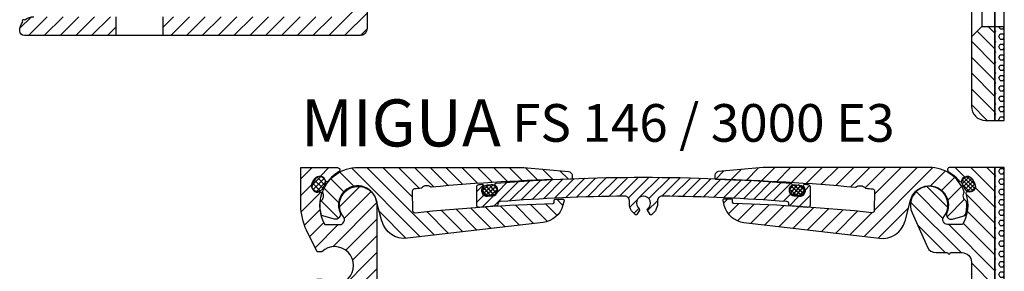
# Model space of a CAD drawing. Units: inches. Extents: x 0 to 760, y 0 to 740.
# Drawn here: x 300 to 510, y 107 to 160 of the extents above; entities that cross this region are included whole.
import ezdxf

# ---------------------------------------------------------------- set-up
doc = ezdxf.new("R2010")
doc.units = ezdxf.units.IN
doc.header["$MEASUREMENT"] = 0
doc.layers.add('AM_0', color=7, linetype='Continuous', lineweight=30)
doc.layers.add('GEO', color=4, linetype='Continuous')
doc.layers.add('SCHRAFFUR', color=3, linetype='Continuous')
doc.styles.add('ISO 8', font='iso8.shx', dxfattribs={"oblique": 15})
doc.styles.add('MIGUA', font='iso8.shx')

# ---------------------------------------------------------------- blocks, each defined once
blk = doc.blocks.new('*X6')
at = {"color": 0}
for p, q in [((166.3, 226.4040764008566), (168.6959235991435, 228.8)), ((170.3770390798718, 226.9455815747956), (172.2314575050762, 228.8)), ((166.3, 222.8685424949238), (168.8227157919542, 225.3912582868779)), ((174.5132124957688, 220.4751532728943), (178.8248467271057, 224.7867875042313)), ((166.3791910294359, 219.4121996184269), (170.5651557283977, 223.5981643173888)), ((175.5406670079428, 217.9670738791357), (181.2645174356587, 223.6909243068515)), ((173.0878354121569, 211.978708377417), (182.461655277856, 221.3525282431162)), ((167.0610401140092, 216.5585147970675), (170.3549356193456, 219.8524103024039)), ((168.1737887683523, 214.1357295454779), (171.1674346212363, 217.1293753983618)), ((169.3294263429598, 211.7558332141527), (174.2735931288071, 216.7)), ((175.8682379747787, 211.2235770341061), (182.5, 217.8553390593274)), ((177.3309083145703, 209.1507134679649), (182.5, 214.3198051533946)), ((170.2157287525382, 198.5000000000001), (182.5, 210.7842712474619)), ((173.7512626584709, 198.5000000000001), (182.5, 207.2487373415292)), ((163.1446609406727, 198.5000000000001), (169.7441853760259, 205.0995244353533)), ((166.6801948466054, 198.5000000000001), (172.3492865320351, 204.1690916854297)), ((177.2867965644036, 198.5000000000001), (182.5, 203.7132034355964)), ((108.5197448243618, 200.443626378613), (111.156373621387, 203.0802551756381)), ((110.1116523516816, 198.5), (114.7116523516816, 203.1)), ((113.6471862576143, 198.5), (118.2471862576143, 203.1)), ((117.1827201635471, 198.5), (121.7827201635471, 203.1)), ((120.7182540694798, 198.5), (125.3182540694798, 203.1)), ((124.2537879754125, 198.5), (128.8537879754126, 203.1000000000001)), ((139, 199.1040764008565), (142.9959235991435, 203.1)), ((139, 202.6396103067893), (139.4603896932107, 203.1)), ((141.9314575050763, 198.5000000000001), (146.5314575050762, 203.1)), ((145.466991411009, 198.5000000000001), (150.066991411009, 203.1)), ((149.0025253169417, 198.5000000000001), (153.6025253169417, 203.1)), ((152.5380592228745, 198.5000000000001), (157.1380592228744, 203.1)), ((156.0735931288072, 198.5000000000001), (160.6735931288072, 203.1)), ((159.6091270347399, 198.5000000000001), (164.2091270347399, 203.1)), ((127.7893218813453, 198.5), (129, 199.7106781186548)), ((180.8223304703364, 198.5000000000001), (182.5, 200.1776695296637))]:
    blk.add_line(p, q, dxfattribs=at)
blk = doc.blocks.new('*X5')
at = {"color": 0}
for p, q in [((208.2203280115759, 207.2049059355207), (206.8452853694729, 208.5799485776237)), ((206.8531160058876, 208.620882958854), (207.7181951982445, 209.4859621512108)), ((206.9672336636261, 207.8511171401093), (208.5393295003113, 209.4232129767945)), ((209.1433111701202, 207.1658062534597), (207.1422648241001, 209.1668525994797)), ((207.4088878185285, 207.4088878185285), (209.2638442965151, 209.2638442965151)), ((209.6751012992159, 207.5178996008471), (207.7090132287759, 209.483987671287)), ((208.1085065522969, 207.2246230758137), (209.7459132200769, 208.8620297435937)), ((209.9326427044359, 208.1442416721103), (208.678149027918, 209.3987353486282)), ((208.8870550556225, 207.1192881026562), (209.934270885567, 208.1665039326006))]:
    blk.add_line(p, q, dxfattribs=at)
blk = doc.blocks.new('*X10')
at = {"color": 0}
for p, q in [((240.8921302325698, 210.8400920321415), (242.3638749208827, 212.3118367204544)), ((241.182035678004, 210.2461140010926), (242.9216258241333, 211.9857041472218)), ((243.5371381732953, 209.8950852625782), (241.3270082859989, 212.1052151498747)), ((243.6183717548444, 210.6977351575123), (241.9678244017256, 212.3482825106312)), ((242.4583138563761, 209.2061426265311), (240.9225240994697, 210.7419323834375)), ((243.1305357405458, 209.4178042188446), (240.9429933249659, 211.6053466344244)), ((241.4947086596985, 209.6749035063039), (243.2635067343476, 211.443701580953)), ((241.9974229325636, 209.2937343026858), (243.5654369669048, 210.861748337027)), ((242.869738382395, 209.282166276034), (243.5770049935567, 209.9894328871956))]:
    blk.add_line(p, q, dxfattribs=at)
blk = doc.blocks.new('Profilbezeichnung')
at = {"layer": 'AM_0', "style": 'MIGUA'}
blk.add_text('MIGUA', height=10, dxfattribs=at).set_placement((0, 4.5))
at = {"layer": 'AM_0', "style": 'ISO 8', "oblique": 15}
blk.add_attdef('PROFFILBEZEICHNUNG', (45, 5.5), '', height=8, dxfattribs=at)
blk = doc.blocks.new('FS146-3000 E3')
at = {"layer": 'SCHRAFFUR'}
h = blk.add_hatch(dxfattribs=at)
h.set_pattern_fill('ANSI31', color=256, scale=0.75, angle=90, style=0)
h.set_pattern_definition([(135, (-14831.06306514521, 2456.345111421582), (-1.683798022700466, -1.683798022700466), [])])
edge = h.paths.add_edge_path()
edge.add_line((-55.71870834470951, -3.797212693085271), (-56.90846926184145, 0.6430354985069471))
edge.add_arc((-60.86876514962596, -0.4181225864135589), 4.099999999999398, 15.00000000000473, 203.1922705658635)
edge.add_arc((-65.55662637345395, -2.426593932022246), 1.000000000000725, -105.00000000000188, 23.19227056578842, ccw=False)
edge.add_line((-65.81544541855669, -3.392519758312005), (-68.54812998836837, -2.660299134662523))
edge.add_arc((-60.86876514962912, -0.4181225864173249), 7.999999999997844, 174.9013063984632, 196.2764432740164, ccw=False)
edge.add_arc((-68.73750557663897, 0.2839629442198066), 0.0999999999985328, 124.25443077705131, 174.9013063998712, ccw=False)
edge.add_arc((-69.63809573269441, 1.606436902683312), 1.500000000000877, 304.2544307752177, 389.7455692245476)
edge.add_arc((-68.24891623650524, 2.400275883441212), 0.1000000000001072, 159.0986936045678, 209.7455692273974, ccw=False)
edge.add_arc((-60.86876514962663, -0.4181225864163256), 8.00000000000332, 89.99999999999159, 159.0986936015024, ccw=False)
edge.add_line((-60.86876514962546, 7.581877413586994), (-25.50243972439762, 7.581877413586994))
edge.add_arc((-25.50243972440086, 7.481877413615189), 0.09999999997180531, 84.90241640230732, 89.9999999981415, ccw=False)
edge.add_line((-25.49355449544578, 7.581481894943977), (-15.9910089088005, 6.733806247861253))
edge.add_arc((-16.16541056849365, 5.749131651317093), 0.9999999999915652, 10.560680171910292, 79.95615971066798, ccw=False)
edge.add_line((-15.18234921228191, 5.93240840899864), (-15.17698419994827, 5.383082839856911))
edge.add_arc((-15.47693085262353, 5.377425495103253), 0.300000000001265, -90.80600844082352, 1.0805373081784069, ccw=False)
edge.add_arc((-7.597699445886708, -394.8448512659518), 399.9999999999063, 91.12929436661732, 95.39018644352744)
edge.add_arc((-45.18221050875079, 3.485934047070262), 0.09999999999805247, 232.4304925333058, 275.3901864471094, ccw=False)
edge.add_arc((-46.1577679884992, 2.217751251214513), 1.500000000001188, 52.43049253355321, 138.6630872547432)
edge.add_arc((-47.3591100240992, 3.274528102542332), 0.09999999999940683, 275.7033933426351, 318.66308725589545, ccw=False)
edge.add_arc((-7.597699450793236, -394.8448512220504), 399.9999999557342, 95.70339334474585, 95.91274170185385)
edge.add_arc((-48.75168892824139, 2.529781982840158), 0.500000000000417, 95.91274170186131, 181.0808497164596)
edge.add_line((-49.25159996461275, 2.520350349125806), (-49.17497303964024, -1.541156557880072))
edge.add_arc((-48.67506200327243, -1.531724924163278), 0.4999999999969013, 181.0808497167471, 275.9344800139168)
edge.add_arc((-7.577091759574103, -396.9014339837067), 396.9999999999779, 91.68342008738063, 95.9344800135425, ccw=False)
edge.add_arc((-19.24710347905935, 0.1771140725324724), 0.2500000000019736, 271.6834200875055, 361.0808497160314)
edge.add_line((-18.99714796087187, 0.1818298893878136), (-19.00468100478224, 0.5811087313824146))
edge.add_arc((-18.75472548660658, 0.5858245482277604), 0.2499999999899601, 91.83569204689991, 181.0808497137922, ccw=False)
edge.add_line((-18.76273383392959, 0.8356962480421544), (-17.13596094981017, 0.8499390332495977))
edge.add_arc((-17.13158366589239, 0.599977357416837), 0.249999999999238, -15.04384028892349, 91.00325084240711, ccw=False)
edge.add_line((-16.89015178933164, 0.5350878437803885), (-17.15435917718401, -0.447938255155691))
edge.add_arc((-21.98299670841688, 0.8498520175663637), 5.000000000000274, 276.8828987496711, 344.95615971120617, ccw=False)
edge.add_line((-21.38379409790628, -4.114113759064253), (-50.2908682034174, -7.463388195323091))
edge.add_arc((-50.89007081392408, -2.499422418692389), 4.999999999999888, 194.956159711188, 276.88289874962624, ccw=False)
h = blk.add_hatch(dxfattribs=at)
h.set_pattern_fill('ANSI31', color=256, scale=0.75, style=0)
h.set_pattern_definition([(45, (-14831.06306514521, 2456.345111421582), (-1.683798022700466, 1.683798022700466), [])])
edge = h.paths.add_edge_path()
edge.add_line((55.71870834470997, -3.797212693085271), (56.9084692618419, 0.6430354985069471))
edge.add_arc((60.86876514962641, -0.4181225864135589), 4.099999999999398, -23.19227056586351, 164.9999999999953, ccw=False)
edge.add_arc((65.5566263734544, -2.426593932022246), 1.000000000000725, 156.8077294342116, 285.0000000000019)
edge.add_line((65.81544541855715, -3.392519758312005), (68.54812998836883, -2.660299134662523))
edge.add_arc((60.86876514962957, -0.4181225864173249), 7.999999999997844, 343.7235567259836, 365.0986936015368)
edge.add_arc((68.73750557663942, 0.2839629442198066), 0.0999999999985328, 5.098693600128788, 55.74556922294876)
edge.add_arc((69.63809573269486, 1.606436902683312), 1.500000000000877, 150.2544307754524, 235.7455692247823, ccw=False)
edge.add_arc((68.24891623650569, 2.400275883441212), 0.1000000000001072, 330.2544307726027, 380.9013063954323)
edge.add_arc((60.86876514962709, -0.4181225864163256), 8.00000000000332, 20.90130639849755, 90.0000000000084)
edge.add_line((60.86876514962592, 7.581877413586994), (25.50243972439807, 7.581877413586994))
edge.add_arc((25.50243972440132, 7.481877413615189), 0.09999999997180531, 90.00000000185845, 95.09758359769269)
edge.add_line((25.49355449544623, 7.581481894943977), (15.99100890880095, 6.733806247861253))
edge.add_arc((16.1654105684941, 5.749131651317093), 0.9999999999915652, 100.043840289332, 169.4393198280898)
edge.add_line((15.18234921228236, 5.93240840899864), (15.17698419994872, 5.383082839856911))
edge.add_arc((15.47693085262399, 5.377425495103253), 0.300000000001265, 178.9194626918216, 270.8060084408235)
edge.add_arc((7.597699445887162, -394.8448512659518), 399.9999999999063, 84.6098135564726, 88.87070563338273, ccw=False)
edge.add_arc((45.18221050875124, 3.485934047070262), 0.09999999999805247, 264.6098135528906, 307.5695074666942)
edge.add_arc((46.15776798849965, 2.217751251214513), 1.500000000001188, 41.336912745256825, 127.5695074664468, ccw=False)
edge.add_arc((47.35911002409966, 3.274528102542332), 0.09999999999940683, 221.3369127441046, 264.2966066573649)
edge.add_arc((7.597699450793691, -394.8448512220504), 399.9999999557342, 84.0872582981462, 84.2966066552541, ccw=False)
edge.add_arc((48.75168892824184, 2.529781982840158), 0.500000000000417, -1.0808497164596247, 84.08725829813869, ccw=False)
edge.add_line((49.25159996461321, 2.520350349125806), (49.17497303964069, -1.541156557880072))
edge.add_arc((48.67506200327288, -1.531724924163278), 0.4999999999969013, 264.06551998608325, 358.91915028325286, ccw=False)
edge.add_arc((7.577091759574557, -396.9014339837067), 396.9999999999779, 84.06551998645749, 88.31657991261945)
edge.add_arc((19.24710347905981, 0.1771140725324724), 0.2500000000019736, 178.9191502839685, 268.3165799124945, ccw=False)
edge.add_line((18.99714796087233, 0.1818298893878136), (19.0046810047827, 0.5811087313824146))
edge.add_arc((18.75472548660704, 0.5858245482277604), 0.2499999999899601, 358.9191502862078, 448.1643079531001)
edge.add_line((18.76273383393004, 0.8356962480421544), (17.13596094981062, 0.8499390332495977))
edge.add_arc((17.13158366589284, 0.599977357416837), 0.249999999999238, 88.99674915759286, 195.0438402889235)
edge.add_line((16.89015178933209, 0.5350878437803885), (17.15435917718446, -0.447938255155691))
edge.add_arc((21.98299670841734, 0.8498520175663637), 5.000000000000274, 195.0438402887939, 263.1171012503289)
edge.add_line((21.38379409790673, -4.114113759064253), (50.29086820341786, -7.463388195323091))
edge.add_arc((50.89007081392454, -2.499422418692389), 4.999999999999888, 263.1171012503738, 345.043840288812)
h = blk.add_hatch(dxfattribs=at)
h.set_pattern_fill('ANSI31', color=256, scale=0.75, angle=90, style=0)
h.set_pattern_definition([(135, (-2672.013943394499, -697.0519449047563), (-1.683798022700466, -1.683798022700466), [])])
h.paths.add_polyline_path([(67.97017346065877, -4.518122586413597), (64.79177419881307, -4.518122586413597, -0.6267890062732685), (64.00717238897596, -2.898122586413479, 1.777793381819543), (57.22182338796854, -2.061234203764846), (60.50109050781703, -9.339678395089209, 0.2950097336699746), (62.32456138864579, -10.5181225864136), (64.79666326913593, -10.5181225864136, 1), (65.3966632691363, -10.5181225864136), (67.8687651496266, -10.5181225864136, -0.4142135623730978), (69.8687651496266, -12.51812258641358), (69.8687651496266, -22.21812258641375), (72.06876514962642, -24.41812258641369), (74.8687651496266, -24.41812258641369), (74.8687651496266, 7.581877413586539), (65.27784668663662, 7.58187741358654, 0.7642099233672589), (65.02445119600361, 6.650842930827935, -0.09160343545079362), (67.27596917676965, 4.699272899042285, 0.6203352692171009), (67.83488877445234, 4.820521290421425, -0.6864159356076135), (70.05809503368546, 5.090844311467439), (70.57451375274923, 4.119601959323177, -0.6864159356075611), (69.10720464846054, 2.427643153893882, 0.6203352692171331), (68.69414130376026, 2.032079047393722, -0.2097573315933682)])
h.paths.add_polyline_path([(69.8687651496266, -49.41812258641357, 0.4142135623730949), (72.8687651496266, -52.41812258641357), (74.8687651496266, -52.41812258641357), (74.8687651496266, -32.41812258641369), (72.0687651496264, -32.41812258641369), (69.8687651496266, -34.61812258641373)])
h = blk.add_hatch(dxfattribs=at)
h.set_pattern_fill('HEX', color=256, scale=0.2, style=0)
h.set_pattern_definition([(0, (0.2198384345722388, -0.996254644771966), (0, 1.099852), [0.635, -1.27]), (120, (0.2198384345722388, -0.996254644771966), (-0.9524997724031223, -0.5499259999999997), [0.6349999999999997, -1.269999999999999]), (59.99999999999999, (0.854838434572244, -0.996254644771966), (-0.9524997724031223, 0.549926), [0.635, -1.27])])
h.paths.add_polyline_path([(74.8687651496266, -24.41812258641368), (76.8687651496266, -24.41812258641369), (76.8687651496266, 7.58187741358654), (74.8687651496266, 7.58187741358654)])
h.paths.add_polyline_path([(76.8687651496266, -32.41812258641369), (74.8687651496266, -32.41812258641369), (74.8687651496266, -52.41812258641357), (76.8687651496266, -52.41812258641357)])
h = blk.add_hatch(dxfattribs=at)
h.set_pattern_fill('ANSI37', color=256, scale=0.25, style=0)
h.set_pattern_definition([(45, (-5952.272482662264, 881.5176423923531), (-0.561266007566822, 0.5612660075668221), []), (135, (-5952.272482662264, 881.5176423923531), (-0.5612660075668221, -0.561266007566822), [])])
h.paths.add_polyline_path([(-68.67398551191195, 5.676781609063823, 0.3293256561849022), (-69.96068725548662, 5.061845218473195), (-70.47710597455057, 4.09060286632905, 0.1790224141894478), (-70.58867426294796, 3.265488748397843, 0.6515778860002118), (-68.29425405629422, 3.199508535568043, -0.02206072000162838), (-67.95471361545765, 3.838091228709004, 0.486570299189882)])
h = blk.add_hatch(dxfattribs=at)
h.set_pattern_fill('ANSI31', color=256, scale=0.5, style=0)
h.set_pattern_definition([(45, (-14831.06306514521, 2456.345111421582), (-1.122532015133644, 1.122532015133644), [])])
edge = h.paths.add_edge_path()
edge.add_arc((5.308407935444848e-09, -394.499999999969), 399.9999999995158, 84.97390111090522, 85.06761397143532, ccw=False)
edge.add_arc((35.0000000000508, 3.463880270566178), 0.500000000000356, 7.66249286243692e-11, 84.97390111025828, ccw=False)
edge.add_line((35.50000000005116, 3.463880270566847), (35.5000000000548, -0.4144579211096016))
edge.add_arc((35.00000000006192, -0.414457921103741), 0.4999999999928733, 264.949820787715, 359.9999999993284, ccw=False)
edge.add_arc((-1.199552457364916e-09, -396.470969040555), 397.100000000259, 84.94982078828106, 85.48925625947639)
edge.add_arc((31.25000000005177, -0.3517193187974278), 0.2500000000006096, 180.0000000001353, 265.48925625987516, ccw=False)
edge.add_line((31.00000000005116, -0.3517193187980183), (31.00000000005116, -0.1748173971340066))
edge.add_arc((30.50000000004833, -0.174817397128073), 0.5000000000028315, 359.99999999932, 445.5882742135756)
edge.add_arc((-1.236344360222574e-12, -395.4999999999815), 396.9999999999807, 85.58827421422158, 89.42542874591383)
edge.add_arc((3.971084868952582, 0.480088495574262), 1.000000000000111, 89.42542874592931, 186.8933794133694)
edge.add_arc((-9.725553695716371e-14, 1.0635936575909e-13), 3.000000000000836, -55.903956241862886, 6.893379413302114, ccw=False)
edge.add_arc((1.569629085133173, -2.318677324489692), 0.2000000000009295, 209.9999999999405, 304.0960437580822, ccw=False)
edge.add_line((1.396424004375376, -2.418677324489977), (0.8440971508027815, -1.462019151723212))
edge.add_arc((1.017302231560332, -1.362019151724615), 0.1999999999998721, 126.75632702997319, 209.999999999557, ccw=False)
edge.add_arc((5.393253399458834e-13, -5.691003224228552e-13), 1.500000000000017, 306.7563270304917, 593.2436729693052)
edge.add_arc((-1.01730223156793, -1.362019151721841), 0.2000000000028418, -30.000000000585203, 53.24367296908372, ccw=False)
edge.add_line((-0.8440971508096027, -1.46201915172503), (-1.396424004378559, -2.418677324489977))
edge.add_arc((-1.569629085136839, -2.318677324489889), 0.2000000000012493, 235.90395624214682, 330.0000000001775, ccw=False)
edge.add_arc((3.863576125695545e-13, -4.814149079379604e-12), 2.999999999999461, 173.1066205868888, 235.90395624176512, ccw=False)
edge.add_arc((-3.971084868953127, 0.4800884955535534), 1.000000000000419, 353.1066205869618, 450.5745712544301)
edge.add_arc((1.995861254044939e-09, -395.5000000000348), 397.0000000000336, 90.57457125437494, 94.4117257857774)
edge.add_arc((-30.49999999805244, -0.1748173971300375), 0.5000000000046513, 94.41172578619921, 180.0000000004548)
edge.add_line((-30.99999999805709, -0.1748173971340066), (-30.99999999805709, -0.351719318813025))
edge.add_arc((-31.2499999980565, -0.3517193188161106), 0.2499999999994031, -85.48925625929468, 7.071889740473125e-10, ccw=False)
edge.add_arc((1.39644384944404e-09, -396.4709690405692), 397.1000000001144, 94.5107437402646, 95.0501792114594)
edge.add_arc((-34.99999999805306, -0.4144579210918689), 0.5000000000040371, 179.9999999997391, 275.05017921130633, ccw=False)
edge.add_line((-35.49999999805709, -0.4144579210895927), (-35.49999999805709, 3.463880270566847))
edge.add_arc((-34.9999999980531, 3.463880270562206), 0.5000000000039933, 95.02609888928657, 179.9999999994682, ccw=False)
edge.add_arc((-3.312770502361673e-09, -394.4999999978376), 399.999999997392, 94.93238602887618, 95.0260988891207, ccw=False)
edge.add_arc((-34.36624057811026, 3.71985323234766), 0.3000000000001002, -44.7599537173499, 94.93238602959349, ccw=False)
edge.add_arc((-33.30114598833731, 2.663646096017311), 1.199999999999491, 135.2400462825225, 274.4399858509789)
edge.add_line((-33.20824818357482, 1.467247333952969), (-32.11154931834585, 1.552403654986961))
edge.add_arc((-32.20444712310868, 2.748802417050625), 1.199999999998842, 274.4399858509976, 414.4990315200611)
edge.add_arc((-31.3333720479748, 3.969960970834475), 0.300000000000812, 94.49426285844152, 234.4990315199845, ccw=False)
edge.add_arc((2.140570387609841e-09, -394.5000000000155), 400.0000000000143, 90.00000000016382, 94.49615529118557, ccw=False)
edge.add_arc((5.226929999935237e-11, -394.4999999999924), 399.9999999999912, 85.5038432887381, 89.99999999986471, ccw=False)
edge.add_arc((31.33337204796923, 3.969960970834726), 0.3000000000090666, -54.49903152054901, 85.50384328834878, ccw=False)
edge.add_arc((32.20444712310599, 2.748802417041075), 1.200000000000241, 125.5009684799204, 265.5600141489838)
edge.add_line((32.11154931834267, 1.552403654976047), (33.208248183568, 1.467247333947057))
edge.add_arc((33.30114598833298, 2.663646096010256), 1.199999999998545, 265.5600141488982, 404.7599537173544)
edge.add_arc((34.36624057810708, 3.71985323233811), 0.3000000000001006, 85.06761397040651, 224.7599537173499, ccw=False)
at = {"layer": 'GEO'}
for points in [[(-72.97135737142867, 7.552878320591958), (-65.18043890843887, 7.552878320591958, -0.7642099233672893), (-64.92704341780313, 6.621843837833353, 0.09160343545084292), (-67.17856139857008, 4.670273806048158, -0.6203352692170652), (-67.73748099625277, 4.791522197426843, 0.686415935607564), (-69.96068725548662, 5.061845218473195), (-70.47710597455057, 4.090602866328595, 0.6864159356075731), (-69.00979687026097, 2.398644060899301, -0.6203352692170941), (-68.59673352556251, 2.003079954399368, 0.209757331593383), (-67.87276568246284, -4.547121679407951), (-64.69436642061532, -4.547121679407951, 0.6267890062732557), (-63.90976461077639, -2.92712167940806, -1.406046767744462), (-56.77135737142794, -0.4471216794080419), (-56.77135737142794, -21.24712167940777, -0.4142135623730953), (-58.27135737142794, -22.74712167940777), (-100.2713573714279, -22.74712167940777), (-100.2713573714279, -18.14712167940831), (-72.97135737142867, -18.14712167940831), (-69.52635283421819, -16.14712167940831), (-68.52635283421819, -16.14712167940831, 2.329308780272839), (-68.52635283421819, -10.34712167940813), (-69.52635283421819, -10.34712167940813), (-71.74592239977187, -5.776185615846657, -0.1134955285062522), (-72.97135737142867, -0.4471216794080419)], [(-70.14315156987846, 5.064366929260018, -1.022304028085742), (-67.95471361545765, 3.838091228709004, 0.02206072000168739), (-68.29425405629422, 3.199508535567134, -1.022304028085806), (-70.53464166016033, 4.328081155542009)]]:
    blk.add_lwpolyline(points, format="xyb", close=True, dxfattribs=at)
for points in [[(-55.71870834470951, -3.797212693085271), (-56.90846926184145, 0.6430354985069471, 1.074174031346925), (-64.6374378981925, -2.032776021119275, -0.6260364760285659), (-65.81544541855669, -3.392519758312005), (-68.54812998836837, -2.660299134662523, -0.09353800511141093), (-68.83710988584039, 0.2928501028328583, -0.22465777506717), (-68.7937924613941, 0.3666175666209028, 0.3913478671887918), (-68.33573995501479, 2.350660947139772, -0.2246577750672139), (-68.34233587051835, 2.435951813434372, -0.3109804682615164), (-60.86876514962546, 7.581877413586994), (-25.50243972439762, 7.581877413586994, -0.02224607309126991), (-25.49355449544578, 7.581481894943977), (-15.9910089088005, 6.733806247861253, -0.3124012495113914), (-15.18234921228191, 5.93240840899864), (-15.17698419994827, 5.383082839856911, -0.4238907060364244), (-15.48115096375818, 5.077455178800506, 0.01859379131392692), (-45.17281672942386, 3.386376240196228, -0.1896737304826023), (-45.24318285123422, 3.40667262233103, 0.395083306056375), (-47.28402614687343, 3.208479549336175, -0.1896737304801448), (-47.34917215592554, 3.175023133942545, 0.0009134547828558092), (-48.80319579868205, 3.027121949359866, 0.3897234087449188), (-49.25159996461275, 2.520350349125806), (-49.17497303964024, -1.541156557880072, 0.4392484364719139), (-48.62336644321454, -2.029045312914036, -0.01855087566528552), (-19.23975923002195, -0.07277802819714907, 0.411136596037755), (-18.99714796087187, 0.1818298893878136), (-19.00468100478224, 0.5811087313824146, -0.4103600885503144), (-18.76273383392959, 0.8356962480421544), (-17.13596094981017, 0.8499390332495977, -0.4988381855914063), (-16.89015178933164, 0.5350878437803885), (-17.15435917718401, -0.447938255155691, -0.3060802560188615), (-21.38379409790628, -4.114113759064253), (-50.2908682034174, -7.463388195323091, -0.3735203763974045), (-55.72068871799979, -3.789821839345564)], [(55.71870834470997, -3.797212693085271), (56.9084692618419, 0.6430354985069471, -1.074174031346925), (64.63743789819296, -2.032776021119275, 0.6260364760285659), (65.81544541855715, -3.392519758312005), (68.54812998836883, -2.660299134662523, 0.09353800511141093), (68.83710988584085, 0.2928501028328583, 0.22465777506717), (68.79379246139456, 0.3666175666209028, -0.3913478671887918), (68.33573995501524, 2.350660947139772, 0.2246577750672139), (68.34233587051881, 2.435951813434372, 0.3109804682615164), (60.86876514962592, 7.581877413586994), (25.50243972439807, 7.581877413586994, 0.02224607309126991), (25.49355449544623, 7.581481894943977), (15.99100890880095, 6.733806247861253, 0.3124012495113914), (15.18234921228236, 5.93240840899864), (15.17698419994872, 5.383082839856911, 0.4238907060364244), (15.48115096375864, 5.077455178800506, -0.01859379131392692), (45.17281672942431, 3.386376240196228, 0.1896737304826023), (45.24318285123468, 3.40667262233103, -0.395083306056375), (47.28402614687388, 3.208479549336175, 0.1896737304801448), (47.349172155926, 3.175023133942545, -0.0009134547828558092), (48.80319579868251, 3.027121949359866, -0.3897234087449188), (49.25159996461321, 2.520350349125806), (49.17497303964069, -1.541156557880072, -0.4392484364719139), (48.62336644321499, -2.029045312914036, 0.01855087566528552), (19.2397592300224, -0.07277802819714907, -0.411136596037755), (18.99714796087233, 0.1818298893878136), (19.0046810047827, 0.5811087313824146, 0.4103600885503144), (18.76273383393004, 0.8356962480421544), (17.13596094981062, 0.8499390332495977, 0.4988381855914063), (16.89015178933209, 0.5350878437803885), (17.15435917718446, -0.447938255155691, 0.3060802560188615), (21.38379409790673, -4.114113759064253), (50.29086820341786, -7.463388195323091, 0.3735203763974045), (55.72068871800025, -3.789821839345564)], [(74.8687651496266, -52.41812258641357), (74.8687651496266, 7.58187741358654), (65.27784668663662, 7.58187741358654, 0.7642099233672585), (65.02445119600361, 6.650842930827935, -0.0916034354507936), (67.27596917676965, 4.699272899042285, 0.6203352692171008), (67.83488877445234, 4.820521290421425, -0.6864159356074916), (70.05809503368528, 5.090844311467777), (70.57451375274923, 4.119601959323177, -0.6864159356075612), (69.10720464846054, 2.427643153893882, 0.620335269217133), (68.69414130376026, 2.032079047393722, -0.2097573315933682), (67.97017346065877, -4.518122586413597), (64.79177419881307, -4.518122586413597, -0.6267890062732685), (64.00717238897596, -2.898122586413479, 1.777793381819498), (57.22182338796847, -2.061234203764684), (60.50109050781703, -9.339678395089209, 0.2950097336699534), (62.32456138864563, -10.5181225864136), (64.79666326913593, -10.5181225864136, 1.000000000000036), (65.3966632691363, -10.5181225864136), (67.8687651496266, -10.5181225864136, -0.414213562373101), (69.8687651496266, -12.5181225864136), (69.8687651496266, -49.41812258641357, 0.4142135623730949), (72.8687651496266, -52.41812258641357), (74.8687651496266, -52.41812258641357), (74.8687651496266, -39.81812258641344)], [(34.39203460407612, 4.018742289236002, -0.0004088995147171853), (35.04380475599487, 3.961957717713744, -0.3887476383944297), (35.50000000005116, 3.463880270566847), (35.5000000000548, -0.4144579211096016, -0.4402718945743858), (34.95598591554904, -0.912516913952345, 0.002353735615207964), (31.23033849256558, -0.6009449698120761, -0.391338396832063), (31.00000000005116, -0.3517193187980183), (31.00000000005116, -0.1748173971340066, 0.3918366946534601), (30.53846153851578, 0.3237011181364551, 0.0167443097362928), (3.981112861045631, 1.480038213997545, 0.4529255657077774), (2.978313651714643, 0.3600663716798636, -0.2810747792223984), (1.681745448357333, -2.484297133382711, -0.4353107658766294), (1.396424004375376, -2.418677324489977), (0.8440971508027815, -1.462019151723212, -0.3800824376767434), (0.8976196160840573, -1.201781604462099, 3.009940464806149), (-0.8976196160872405, -1.201781604458915, -0.3800824376771683), (-0.8440971508096027, -1.46201915172503), (-1.396424004378559, -2.418677324489977, -0.4353107658760524), (-1.681745448360516, -2.48429713338362, -0.2810747792210391), (-2.978313651714188, 0.3600663716648569, 0.4529255657079259), (-3.981112861052452, 1.480038213977082, 0.01674430973502785), (-30.53846153651807, 0.3237011181364551, 0.3918366946534604), (-30.99999999805709, -0.1748173971340066), (-30.99999999805709, -0.351719318813025, -0.3913383968333801), (-31.23033849056787, -0.6009449698293565, 0.002353735615205633), (-34.95598591354769, -0.912516913952345, -0.4402718945741443), (-35.49999999805709, -0.4144579210895927), (-35.49999999805709, 3.463880270566847, -0.3887476383944297), (-35.04380475399353, 3.961957717713744, -0.0004088995134710153), (-34.39203460406475, 4.018742289064562, -0.6982088182131725), (-34.15322166015517, 3.508611805081841, 0.6950177144696644), (-33.20824818357482, 1.467247333952969), (-32.11154931834585, 1.552403654986961, 0.7005915590098003), (-31.50758706300235, 3.725729260077173, -0.7002385474527035), (-31.35687982957438, 4.269038526335976, -0.01962069560006641), (9.970335668185726e-10, 5.499999999998749, -0.01962070179882755), (31.35688971525838, 4.269037749155473, -0.7002262321621041), (31.50758706299916, 3.725729260068988, 0.7005915590098003), (32.11154931834267, 1.552403654976047), (33.208248183568, 1.467247333947057, 0.6950177144696644), (34.15322166015198, 3.508611805072292, -0.6982088182131726), (34.39203460406156, 4.018742289055012, 0.6982088182131726)]]:
    blk.add_lwpolyline(points, format="xyb", dxfattribs=at)
blk.add_lwpolyline([(76.8687651496266, 7.58187741358654), (74.8687651496266, 7.58187741358654), (74.8687651496266, -52.41812258641357), (76.8687651496266, -52.41812258641357)], close=True, dxfattribs=at)
at = {"layer": 'GEO', "color": 4}
for points in [[(70.5120494383591, 4.23708024853579, -1.022304028084547), (68.3609488280681, 3.153485049475989, 0.02206072000165194), (68.01933801868745, 3.795961539526957, -1.02230402808504), (70.1205593480745, 4.973366022254709)], [(-32.20403998662346, 1.68891600277459, 1.000000203086051), (-32.40881332629192, 3.919536517196889), (-33.28593896672442, 3.839015451219552, 1.000000066523043), (-33.08116562943519, 1.608394936578975)], [(32.20403998662391, 1.68891600277459, -1.000000203086051), (32.40881332629237, 3.919536517196889), (33.28593896672487, 3.839015451219552, -1.000000066523043), (33.08116562943565, 1.608394936578975)]]:
    blk.add_lwpolyline(points, format="xyb", close=True, dxfattribs=at)
blk.add_blockref('Profilbezeichnung', (-72.97135737142867, 7.552878320591958)).add_auto_attribs({'PROFFILBEZEICHNUNG': 'FS 146 / 3000 E3'})
at = {"layer": 'SCHRAFFUR'}
for name, p in [('*X6', (-239.2713573714279, -221.2471216794078)), ('*X10', (-173.0000182063959, -206.7391462499629))]:
    blk.add_blockref(name, p, dxfattribs=at)
at = {"layer": 'SCHRAFFUR', "xscale": -1, "rotation": 355.2451121381713}
blk.add_blockref('*X5', (157.652846260193, -222.1061690741329), dxfattribs=at)
at = {"layer": 'SCHRAFFUR', "rotation": 4.754887861828706}
blk.add_blockref('*X5', (-157.6528462601925, -222.1061690741329), dxfattribs=at)
blk = doc.blocks.new('FS146-4200 E3')
at = {"layer": 'SCHRAFFUR'}
h = blk.add_hatch(dxfattribs=at)
h.set_pattern_fill('ANSI31', color=256, scale=0.75, style=0)
h.set_pattern_definition([(45, (-636.8239871103817, -801.8440109667664), (-1.683798022700466, 1.683798022700466), [])])
h.paths.add_polyline_path([(-58.75626514962664, -6.63874050354832, -0.1727073789409867), (-58.8687651496266, -6.322759887054303), (-58.86876514962637, -5.747186522846619), (-58.8687651496266, -0.9181225864130056, -0.4142135623730951), (-58.3687651496266, -0.4181225864130056), (-57.40466353448869, -0.4181225864130056, 0.4568502517479008), (-56.90979187518337, 0.1533059850154359, 1.304437904524131), (-64.00717238897573, -2.898122586413024, -0.6267890062732666), (-64.79177419881307, -4.518122586412915), (-67.970173460659, -4.518122586412915, -0.2105288056980185), (-68.68686584780107, 2.055195321418637, 0.5933916422112986), (-69.10747368658099, 2.427545983961977, -0.6863282674321576), (-70.57451375274923, 4.119601959323631), (-70.0580950336846, 5.090844311468231, -0.6859939445675103), (-67.83522583371723, 4.821856512382169, 0.6807724214185461), (-67.23886981102714, 4.745380740089445, -0.05447484337752026), (-65.97337961566427, 5.999268717934569, 0.7100068399498428), (-66.59589357493701, 7.78187741358704), (-73.06876514962642, 7.78187741358704), (-73.06876514962642, -0.4181225864111866, 0.1138708095534141), (-71.83542060925788, -5.763444656199113, -0.4985017401791527), (-72.19804961303271, -6.474919109336383), (-72.8208596029267, -6.584737314409608, 0.3639702342661544), (-73.06876514962664, -6.880179640313258), (-73.06876514962664, -9.128449750960158), (-66.55307863292501, -9.12844975095993, -2.215250437021555), (-66.55307863292501, -13.62844975095993), (-73.06876514962664, -13.62844975095993), (-73.06876514962664, -15.87671986160683, 0.3639702342661546), (-72.8208596029267, -16.17216218751048), (-63.28194106079309, -17.85413089326892, -0.363970234266172), (-62.8687651496266, -18.34653476977508), (-62.86876514962637, -27.37844975095993, -0.4142135623730951), (-65.86876514962637, -30.37844975095993), (-102.3687651496264, -30.37844975095993), (-102.3687651496264, -34.37953420563088), (-60.65178778443465, -34.3810683350697), (-60.34101090335139, -34.37819296291798, 0.4088042258782736), (-58.86876514962637, -32.87844975096016), (-58.86876514962637, -18.34653476977508), (-58.86876514962637, -16.43413961486579, -0.1727073789409415), (-58.75626514962664, -16.11815899837154, 0.3560344974581502)])
h.paths.add_polyline_path([(-112.3687651496264, -30.37844975095993), (-129.8687651496264, -30.37844975095993, 0.1730357107767758), (-131.7676121880911, -31.05586930574088, 1.051314966075543), (-132.1913455948459, -31.47960271249565, 0.1730357107767711), (-132.8687651496264, -33.37844975096016, 0.4139409329909809), (-131.8696960541381, -34.37844931766847), (-112.3687651496266, -34.37916645860412)])
h = blk.add_hatch(dxfattribs=at)
h.set_pattern_fill('ANSI31', color=256, scale=0.75, angle=90, style=0)
h.set_pattern_definition([(135, (-2672.013943394499, -697.0519449047558), (-1.683798022700466, -1.683798022700466), [])])
h.paths.add_polyline_path([(67.97017346065832, -4.518122586413142), (64.79177419881262, -4.518122586413142, -0.6267890062732685), (64.0071723889755, -2.898122586413024, 1.777793381819543), (57.22182338796809, -2.061234203764391), (60.50109050781657, -9.339678395088754, 0.2950097336699746), (62.32456138864534, -10.51812258641314), (64.79666326913548, -10.51812258641314, 1), (65.39666326913584, -10.51812258641314), (67.86876514962614, -10.51812258641314, -0.4142135623730978), (69.86876514962614, -12.51812258641312), (69.86876514962614, -22.2181225864133), (72.06876514962595, -24.41812258641323), (74.86876514962614, -24.41812258641324), (74.86876514962614, 7.581877413586994), (65.27784668663617, 7.581877413586994, 0.7642099233672589), (65.02445119600316, 6.650842930828389, -0.09160343545079362), (67.2759691767692, 4.699272899042739, 0.6203352692171009), (67.83488877445188, 4.82052129042188, -0.6864159356076135), (70.058095033685, 5.090844311467894), (70.57451375274877, 4.119601959323631, -0.6864159356075611), (69.10720464846008, 2.427643153894337, 0.6203352692171331), (68.6941413037598, 2.032079047394177, -0.2097573315933682)])
h.paths.add_polyline_path([(69.86876514962614, -49.41812258641312, 0.4142135623730949), (72.86876514962614, -52.41812258641312), (74.86876514962614, -52.41812258641312), (74.86876514962614, -32.41812258641323), (72.06876514962596, -32.41812258641323), (69.86876514962614, -34.61812258641326)])
h = blk.add_hatch(dxfattribs=at)
h.set_pattern_fill('HEX', color=256, scale=0.2, style=0)
h.set_pattern_definition([(0, (0.2198384345717841, -0.9962546447715113), (0, 1.099852), [0.635, -1.27]), (120, (0.2198384345717841, -0.9962546447715113), (-0.9524997724031223, -0.5499259999999997), [0.6349999999999997, -1.269999999999999]), (59.99999999999999, (0.8548384345717892, -0.9962546447715113), (-0.9524997724031223, 0.549926), [0.635, -1.27])])
h.paths.add_polyline_path([(74.86876514962614, -24.41812258641323), (76.86876514962614, -24.41812258641323), (76.86876514962614, 7.581877413586994), (74.86876514962614, 7.581877413586994)])
h.paths.add_polyline_path([(76.86876514962614, -32.41812258641323), (74.86876514962614, -32.41812258641323), (74.86876514962614, -52.41812258641312), (76.86876514962614, -52.41812258641312)])
at = {"layer": 'GEO', "color": 4}
for p, q in [((72.06876514962596, -24.41812258641323), (72.06876514962596, -32.41812258641323)), ((-112.3687651496264, -30.37844975095993), (-112.3687651496264, -34.37916645860412)), ((-102.3687651496264, -30.37844975095993), (-102.3687651496264, -34.37953420563088))]:
    blk.add_line(p, q, dxfattribs=at)
at = {"layer": 'GEO'}
for p, q in [((69.86876514962614, -34.61812258641328), (72.06876514962596, -32.41812258641323)), ((72.06876514962596, -32.41812258641323), (74.86876514962614, -32.41812258641323)), ((74.86876514962614, -32.41812258641323), (76.86876514962614, -32.41812258641323))]:
    blk.add_line(p, q, dxfattribs=at)
for points in [[(-58.86876514962637, -18.34653476977508), (-58.86876514962637, -32.87844975096016, -0.414213562373095), (-60.36876514962637, -34.37844975096016), (-60.65178778444715, -34.3810683350697), (-131.8579137206134, -34.37844975096016), (-131.8687651496264, -34.37844975095993, -0.414213562373095), (-132.8687651496264, -33.37844975095993, -0.1730357107767631), (-132.1913455948459, -31.47960271249565, -1.051314966075545), (-131.7676121880911, -31.05586930574088, -0.1730357107767612), (-129.8687651496264, -30.37844975095993)], [(74.86876514962614, -52.41812258641312), (74.86876514962614, 7.581877413586994), (65.27784668663617, 7.581877413586994, 0.7642099233672585), (65.02445119600316, 6.650842930828389, -0.0916034354507936), (67.2759691767692, 4.699272899042739, 0.6203352692171008), (67.83488877445188, 4.82052129042188, -0.6864159356074916), (70.05809503368482, 5.090844311468231), (70.57451375274877, 4.119601959323631, -0.6864159356075612), (69.10720464846008, 2.427643153894337, 0.620335269217133), (68.6941413037598, 2.032079047394177, -0.2097573315933682), (67.97017346065832, -4.518122586413142), (64.79177419881262, -4.518122586413142, -0.6267890062732685), (64.0071723889755, -2.898122586413024, 1.777793381819498), (57.22182338796802, -2.061234203764229), (60.50109050781657, -9.339678395088754, 0.2950097336699534), (62.32456138864518, -10.51812258641314), (64.79666326913548, -10.51812258641314, 1.000000000000036), (65.39666326913584, -10.51812258641314), (67.86876514962614, -10.51812258641314, -0.414213562373101), (69.86876514962614, -12.51812258641314), (69.86876514962614, -49.41812258641312, 0.4142135623730949), (72.86876514962614, -52.41812258641312), (74.86876514962614, -52.41812258641312), (74.86876514962614, -39.81812258641298)]]:
    blk.add_lwpolyline(points, format="xyb", dxfattribs=at)
blk.add_lwpolyline([(76.86876514962614, 7.581877413586994), (74.86876514962614, 7.581877413586994), (74.86876514962614, -52.41812258641312), (76.86876514962614, -52.41812258641312)], close=True, dxfattribs=at)

msp = doc.modelspace()

# ---------------------------------------------------------------- block references
for name, p in [('FS146-4200 E3', (432.8687640621893, 191.4218678846314)), ('FS146-3000 E3', (432.8687640621893, 121.4218678846314))]:
    msp.add_blockref(name, p)

doc.saveas('drawing.dxf')
